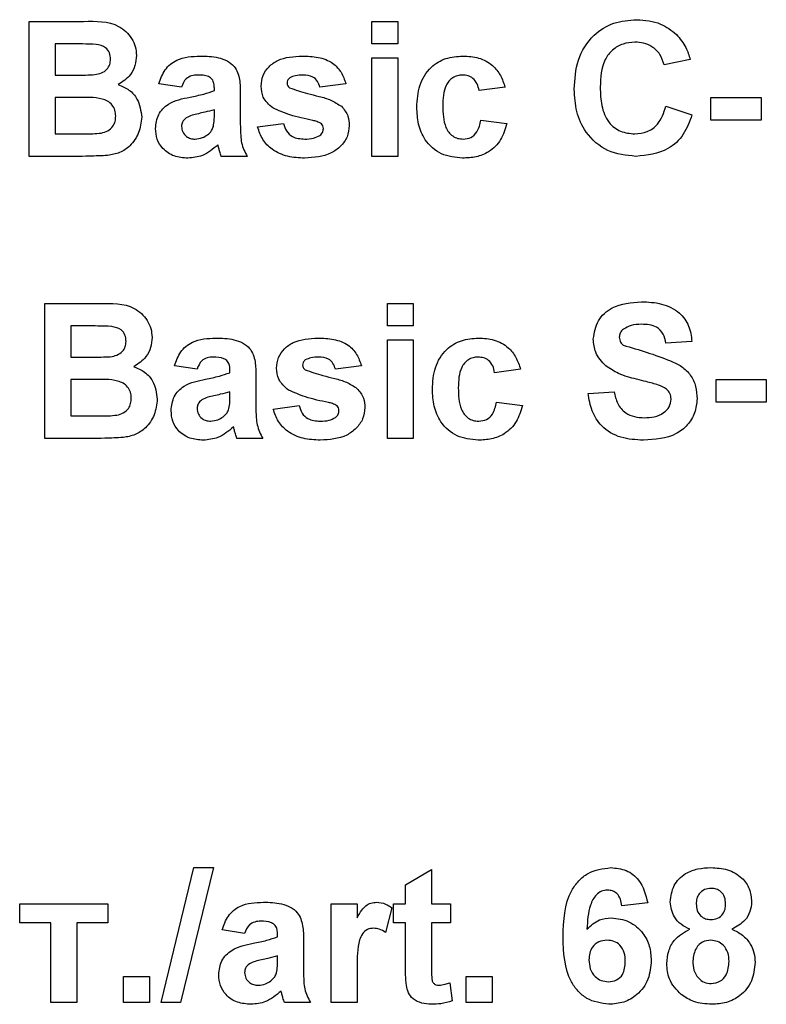
# Model space of a CAD drawing. Units: millimetres. Extents: x -446 to 6636, y -712 to 3696.
# Drawn here: x 2583 to 2605, y 2309 to 2339 of the extents above; entities that cross this region are included whole.
import ezdxf

# ---------------------------------------------------------------- set-up
doc = ezdxf.new("R2010")
doc.units = ezdxf.units.MM

msp = doc.modelspace()

# ---------------------------------------------------------------- linework, layer by layer
at = {"color": 7, "linetype": 'Continuous', "lineweight": 25, "ltscale": 10}
for p, q in [((2582.98556, 2338.47647), (2584.59694, 2338.47647)), ((2582.98556, 2334.47652), (2582.98556, 2338.47647)), ((2593.1394, 2338.47647), (2593.90864, 2338.47647)), ((2593.1394, 2337.80985), (2593.1394, 2338.47647)), ((2593.90864, 2338.47647), (2593.90864, 2337.80985)), ((2584.24277, 2337.80985), (2583.75479, 2337.80985)), ((2583.75479, 2337.80985), (2583.75479, 2336.88675)), ((2593.90864, 2337.80985), (2593.1394, 2337.80985)), ((2593.1394, 2334.47652), (2593.1394, 2337.39959)), ((2593.1394, 2337.39959), (2593.90864, 2337.39959)), ((2593.90864, 2337.39959), (2593.90864, 2334.47652)), ((2602.5753, 2337.34827), (2601.80607, 2337.19443)), ((2583.75479, 2336.88675), (2584.31168, 2336.88675)), ((2587.49838, 2336.52775), (2586.83171, 2336.63033)), ((2588.47274, 2336.42523), (2588.47274, 2336.49813)), ((2592.37017, 2336.63033), (2591.60094, 2336.52775)), ((2597.08812, 2336.52775), (2596.31889, 2336.42523)), ((2584.43989, 2336.22007), (2583.75479, 2336.22007)), ((2583.75479, 2336.22007), (2583.75479, 2335.14314)), ((2589.24197, 2336.33064), (2589.24197, 2335.4324)), ((2603.19069, 2336.22007), (2604.67787, 2336.22007)), ((2603.19069, 2335.5534), (2603.19069, 2336.22007)), ((2604.67787, 2336.22007), (2604.67787, 2335.5534)), ((2588.47274, 2335.71606), (2588.47274, 2335.86113)), ((2601.85735, 2335.96365), (2602.62658, 2335.70723)), ((2596.37017, 2335.5534), (2597.1394, 2335.45088)), ((2604.67787, 2335.5534), (2603.19069, 2335.5534)), ((2589.75479, 2335.3483), (2590.52402, 2335.45088)), ((2583.75479, 2335.14314), (2584.54005, 2335.14314)), ((2584.33973, 2334.47652), (2582.98556, 2334.47652)), ((2589.4471, 2334.47652), (2588.67787, 2334.47652)), ((2593.90864, 2334.47652), (2593.1394, 2334.47652)), ((2583.4471, 2330.11751), (2585.05848, 2330.11751)), ((2583.4471, 2326.1175), (2583.4471, 2330.11751)), ((2593.60094, 2330.11751), (2594.37017, 2330.11751)), ((2593.60094, 2329.45083), (2593.60094, 2330.11751)), ((2594.37017, 2330.11751), (2594.37017, 2329.45083)), ((2584.70431, 2329.45083), (2584.21633, 2329.45083)), ((2584.21633, 2329.45083), (2584.21633, 2328.5278)), ((2594.37017, 2329.45083), (2593.60094, 2329.45083)), ((2593.60094, 2326.1175), (2593.60094, 2329.04057)), ((2593.60094, 2329.04057), (2594.37017, 2329.04057)), ((2594.37017, 2329.04057), (2594.37017, 2326.1175)), ((2602.62658, 2328.98931), (2601.85735, 2328.93805)), ((2584.21633, 2328.5278), (2584.77322, 2328.5278)), ((2587.95992, 2328.1688), (2587.29325, 2328.27138)), ((2592.83171, 2328.27138), (2592.06248, 2328.1688)), ((2588.93428, 2328.06622), (2588.93428, 2328.13917)), ((2589.70351, 2327.97168), (2589.70351, 2327.07344)), ((2597.54966, 2328.1688), (2596.78043, 2328.06622)), ((2584.90142, 2327.86112), (2584.21633, 2327.86112)), ((2584.21633, 2327.86112), (2584.21633, 2326.78418)), ((2603.34453, 2327.19444), (2603.34453, 2327.86112)), ((2603.34453, 2327.86112), (2604.83171, 2327.86112)), ((2604.83171, 2327.86112), (2604.83171, 2327.19444)), ((2588.93428, 2327.3571), (2588.93428, 2327.50212)), ((2599.54966, 2327.45086), (2600.31889, 2327.50212)), ((2590.21633, 2326.98928), (2590.98556, 2327.09186)), ((2596.83171, 2327.19444), (2597.60094, 2327.09186)), ((2604.83171, 2327.19444), (2603.34453, 2327.19444)), ((2584.21633, 2326.78418), (2585.00158, 2326.78418)), ((2584.80126, 2326.1175), (2583.4471, 2326.1175)), ((2589.90864, 2326.1175), (2589.1394, 2326.1175)), ((2594.37017, 2326.1175), (2593.60094, 2326.1175)), ((2586.89261, 2309.39959), (2587.86777, 2313.39954)), ((2588.4471, 2313.39954), (2587.47274, 2309.39959)), ((2587.86777, 2313.39954), (2588.4471, 2313.39954)), ((2594.1394, 2312.88676), (2594.90864, 2313.34828)), ((2594.90864, 2313.34828), (2594.90864, 2312.32266)), ((2594.1394, 2312.32266), (2594.1394, 2312.88676)), ((2582.70351, 2312.32266), (2585.31889, 2312.32266)), ((2582.70351, 2311.75857), (2582.70351, 2312.32266)), ((2585.31889, 2312.32266), (2585.31889, 2311.75857)), ((2591.93428, 2309.39959), (2591.93428, 2312.32266)), ((2591.93428, 2312.32266), (2592.70351, 2312.32266)), ((2592.70351, 2312.32266), (2592.70351, 2311.91479)), ((2593.72915, 2312.21204), (2593.54966, 2311.48051)), ((2593.78043, 2311.75857), (2593.78043, 2312.32266)), ((2593.78043, 2312.32266), (2594.1394, 2312.32266)), ((2594.90864, 2312.32266), (2595.47274, 2312.32266)), ((2595.47274, 2312.32266), (2595.47274, 2311.75857)), ((2601.31889, 2312.35551), (2600.54966, 2312.27134)), ((2583.62658, 2311.75857), (2582.70351, 2311.75857)), ((2583.62658, 2309.39959), (2583.62658, 2311.75857)), ((2584.39581, 2311.75857), (2584.39581, 2309.39959)), ((2585.31889, 2311.75857), (2584.39581, 2311.75857)), ((2594.1394, 2311.75857), (2593.78043, 2311.75857)), ((2594.1394, 2310.46365), (2594.1394, 2311.75857)), ((2595.47274, 2311.75857), (2594.90864, 2311.75857)), ((2594.90864, 2311.75857), (2594.90864, 2310.50216)), ((2589.37017, 2311.45083), (2588.70351, 2311.55341)), ((2590.34453, 2311.34831), (2590.34453, 2311.4212)), ((2591.11376, 2311.25371), (2591.11376, 2310.35547)), ((2590.34453, 2310.63913), (2590.34453, 2310.78421)), ((2585.78043, 2309.39959), (2585.78043, 2310.16879)), ((2585.78043, 2310.16879), (2586.54966, 2310.16879)), ((2586.54966, 2310.16879), (2586.54966, 2309.39959)), ((2592.70351, 2310.26654), (2592.70351, 2309.39959)), ((2595.93428, 2309.39959), (2595.93428, 2310.16879)), ((2595.93428, 2310.16879), (2596.70351, 2310.16879)), ((2596.70351, 2310.16879), (2596.70351, 2309.39959)), ((2595.4471, 2309.9861), (2595.52402, 2309.45002)), ((2584.39581, 2309.39959), (2583.62658, 2309.39959)), ((2586.54966, 2309.39959), (2585.78043, 2309.39959)), ((2587.47274, 2309.39959), (2586.89261, 2309.39959)), ((2591.31889, 2309.39959), (2590.54966, 2309.39959)), ((2592.70351, 2309.39959), (2591.93428, 2309.39959)), ((2596.70351, 2309.39959), (2595.93428, 2309.39959))]:
    msp.add_line(p, q, dxfattribs=at)
for points, knots in [([(2584.59694, 2338.47647), (2584.96478, 2338.48547), (2585.51628, 2338.49896), (2585.99129, 2338.05707), (2586.14558, 2337.7358), (2586.15856, 2337.55868), (2586.16505, 2337.4701)], [0, 0, 0, 0, 0.49935382, 0.74866332, 0.87430119, 1, 1, 1, 1]), ([(2599.1394, 2336.46767), (2599.15733, 2336.76157), (2599.19306, 2337.34752), (2599.64224, 2338.06628), (2600.29978, 2338.47383), (2600.76051, 2338.50978), (2600.99117, 2338.52779)], [0, 0, 0, 0, 0.28068804, 0.55961826, 0.77953357, 1, 1, 1, 1]), ([(2600.99117, 2338.52779), (2601.23672, 2338.50984), (2601.67526, 2338.47779), (2602.01927, 2338.20871), (2602.17065, 2338.09029)], [0, 0, 0, 0, 0.559926643, 1, 1, 1, 1]), ([(2602.17065, 2338.09029), (2602.2723, 2337.96584), (2602.45417, 2337.74319), (2602.53823, 2337.46914), (2602.5753, 2337.34827)], [0, 0, 0, 0, 0.558933147, 1, 1, 1, 1]), ([(2584.96873, 2337.7962), (2584.83328, 2337.8014), (2584.59137, 2337.8107), (2584.3493, 2337.81011), (2584.24277, 2337.80985)], [0, 0, 0, 0, 0.55995008, 1, 1, 1, 1]), ([(2585.39582, 2337.35471), (2585.39021, 2337.41866), (2585.37902, 2337.54634), (2585.23317, 2337.73968), (2585.06897, 2337.77478), (2584.96873, 2337.7962)], [0, 0, 0, 0, 0.28104596, 0.56109988, 1, 1, 1, 1]), ([(2600.93748, 2337.86111), (2600.81786, 2337.8519), (2600.57884, 2337.83349), (2600.26221, 2337.64625), (2599.93998, 2337.22451), (2599.92156, 2336.81411), (2599.90864, 2336.52614)], [0, 0, 0, 0, 0.18715136, 0.3739753, 0.5607265, 1, 1, 1, 1]), ([(2601.80607, 2337.19443), (2601.77063, 2337.30061), (2601.69978, 2337.51284), (2601.46432, 2337.72918), (2601.1998, 2337.84544), (2601.02496, 2337.85588), (2600.93748, 2337.86111)], [0, 0, 0, 0, 0.27982707, 0.55928402, 0.77949103, 1, 1, 1, 1]), ([(2584.92787, 2336.90034), (2584.99469, 2336.91192), (2585.1281, 2336.93502), (2585.28932, 2337.04274), (2585.38385, 2337.19474), (2585.39182, 2337.30135), (2585.39582, 2337.35471)], [0, 0, 0, 0, 0.28050109, 0.55993094, 0.77977488, 1, 1, 1, 1]), ([(2586.16505, 2337.4701), (2586.15642, 2337.36953), (2586.13918, 2337.16841), (2585.9742, 2336.83621), (2585.75621, 2336.69088), (2585.62338, 2336.60232)], [0, 0, 0, 0, 0.28093623, 0.56184058, 1, 1, 1, 1]), ([(2586.83171, 2336.63033), (2586.88163, 2336.77375), (2586.98117, 2337.05973), (2587.41811, 2337.42378), (2587.81288, 2337.44057), (2588.05447, 2337.45085)], [0, 0, 0, 0, 0.28077984, 0.55984989, 1, 1, 1, 1]), ([(2588.05447, 2337.45085), (2588.23362, 2337.44742), (2588.58974, 2337.44059), (2589.08357, 2337.21272), (2589.2415, 2336.7517), (2589.24181, 2336.4717), (2589.24197, 2336.33064)], [0, 0, 0, 0, 0.28173286, 0.56001807, 0.7783446, 1, 1, 1, 1]), ([(2589.85735, 2336.5622), (2589.86813, 2336.66866), (2589.88968, 2336.8816), (2590.08063, 2337.14843), (2590.46305, 2337.4198), (2590.8271, 2337.43805), (2591.08251, 2337.45085)], [0, 0, 0, 0, 0.18675879, 0.37355098, 0.56048973, 1, 1, 1, 1]), ([(2591.08251, 2337.45085), (2591.23848, 2337.44574), (2591.54945, 2337.43556), (2591.97038, 2337.28381), (2592.25047, 2336.97946), (2592.33024, 2336.7468), (2592.37017, 2336.63033)], [0, 0, 0, 0, 0.28082497, 0.55992358, 0.77968952, 1, 1, 1, 1]), ([(2594.47274, 2335.93564), (2594.48605, 2336.152), (2594.5126, 2336.58335), (2594.83846, 2337.11695), (2595.32628, 2337.41352), (2595.66575, 2337.43839), (2595.83572, 2337.45085)], [0, 0, 0, 0, 0.28070176, 0.55963309, 0.77950336, 1, 1, 1, 1]), ([(2595.83572, 2337.45085), (2595.99473, 2337.44256), (2596.31185, 2337.42604), (2596.71545, 2337.21077), (2596.96789, 2336.88204), (2597.04801, 2336.64595), (2597.08812, 2336.52775)], [0, 0, 0, 0, 0.28045583, 0.55933579, 0.77937816, 1, 1, 1, 1]), ([(2584.31168, 2336.88675), (2584.42679, 2336.88621), (2584.63232, 2336.88524), (2584.83757, 2336.89573), (2584.92787, 2336.90034)], [0, 0, 0, 0, 0.56004807, 1, 1, 1, 1]), ([(2587.97755, 2336.88675), (2587.91648, 2336.88395), (2587.79478, 2336.87836), (2587.59325, 2336.76917), (2587.53438, 2336.61935), (2587.49838, 2336.52775)], [0, 0, 0, 0, 0.28123005, 0.56054142, 1, 1, 1, 1]), ([(2588.47274, 2336.49813), (2588.4709, 2336.54377), (2588.46723, 2336.63487), (2588.41533, 2336.76759), (2588.24417, 2336.88511), (2588.08763, 2336.88607), (2587.97755, 2336.88675)], [0, 0, 0, 0, 0.18751484, 0.3743187, 0.56001797, 1, 1, 1, 1]), ([(2590.70671, 2336.80342), (2590.68116, 2336.77987), (2590.63547, 2336.73775), (2590.6293, 2336.67655), (2590.62658, 2336.64958)], [0, 0, 0, 0, 0.55943196, 1, 1, 1, 1]), ([(2591.10255, 2336.88675), (2591.02506, 2336.88629), (2590.88696, 2336.88546), (2590.7617, 2336.82845), (2590.70671, 2336.80342)], [0, 0, 0, 0, 0.56101635, 1, 1, 1, 1]), ([(2591.60094, 2336.52775), (2591.5812, 2336.58768), (2591.54178, 2336.70737), (2591.36817, 2336.86846), (2591.20326, 2336.87982), (2591.10255, 2336.88675)], [0, 0, 0, 0, 0.28079961, 0.56075964, 1, 1, 1, 1]), ([(2595.82931, 2336.88675), (2595.77835, 2336.8835), (2595.67647, 2336.87699), (2595.53456, 2336.81319), (2595.41896, 2336.71151), (2595.25419, 2336.45092), (2595.2474, 2336.18992), (2595.24197, 2335.9813)], [0, 0, 0, 0, 0.12532095, 0.2505506, 0.37580257, 0.50107394, 1, 1, 1, 1]), ([(2596.31889, 2336.42523), (2596.30447, 2336.49358), (2596.2757, 2336.6299), (2596.15514, 2336.78979), (2595.99365, 2336.87645), (2595.88413, 2336.88332), (2595.82931, 2336.88675)], [0, 0, 0, 0, 0.28056958, 0.559632, 0.77959686, 1, 1, 1, 1]), ([(2585.62338, 2336.60232), (2585.73435, 2336.55673), (2585.9561, 2336.46564), (2586.25305, 2336.13406), (2586.29395, 2335.82462), (2586.31889, 2335.63595)], [0, 0, 0, 0, 0.28105109, 0.56164492, 1, 1, 1, 1]), ([(2587.75158, 2336.23289), (2587.88865, 2336.26), (2588.13332, 2336.30839), (2588.36906, 2336.38954), (2588.47274, 2336.42523)], [0, 0, 0, 0, 0.56021096, 1, 1, 1, 1]), ([(2590.20431, 2335.91156), (2590.09256, 2336.00945), (2589.89252, 2336.18466), (2589.86812, 2336.4466), (2589.85735, 2336.5622)], [0, 0, 0, 0, 0.55868006, 1, 1, 1, 1]), ([(2590.62658, 2336.64958), (2590.63152, 2336.61888), (2590.64037, 2336.5639), (2590.6825, 2336.52828), (2590.7011, 2336.51255)], [0, 0, 0, 0, 0.55841022, 1, 1, 1, 1]), ([(2590.7011, 2336.51255), (2590.87641, 2336.45012), (2591.16552, 2336.34716), (2591.58295, 2336.25956), (2591.93197, 2336.15538), (2592.13607, 2336.0259), (2592.23796, 2335.96127)], [0, 0, 0, 0, 0.33960578, 0.56006525, 0.7803765, 1, 1, 1, 1]), ([(2600.96392, 2334.47652), (2600.67839, 2334.50784), (2600.10777, 2334.57043), (2599.48306, 2335.12196), (2599.17691, 2335.79688), (2599.15192, 2336.24387), (2599.1394, 2336.46767)], [0, 0, 0, 0, 0.27956923, 0.55870819, 0.7790543, 1, 1, 1, 1]), ([(2599.90864, 2336.52614), (2599.91478, 2336.34376), (2599.92703, 2335.98039), (2600.11165, 2335.48838), (2600.50105, 2335.1864), (2600.78871, 2335.15757), (2600.93267, 2335.14314)], [0, 0, 0, 0, 0.28134039, 0.56053705, 0.78007703, 1, 1, 1, 1]), ([(2585.54966, 2335.6704), (2585.54545, 2335.72941), (2585.53704, 2335.84734), (2585.45003, 2336.00657), (2585.31187, 2336.12141), (2584.97525, 2336.23924), (2584.67786, 2336.22859), (2584.43989, 2336.22007)], [0, 0, 0, 0, 0.124966994, 0.249708259, 0.374439717, 0.499418267, 1, 1, 1, 1]), ([(2586.72915, 2335.30103), (2586.74583, 2335.44509), (2586.77914, 2335.7327), (2587.16397, 2336.11682), (2587.52823, 2336.18877), (2587.75158, 2336.23289)], [0, 0, 0, 0, 0.27965674, 0.55830943, 1, 1, 1, 1]), ([(2588.47274, 2335.86113), (2588.37793, 2335.83422), (2588.22174, 2335.78988), (2588.00087, 2335.74294), (2587.81348, 2335.70185), (2587.69737, 2335.64879), (2587.6394, 2335.6223)], [0, 0, 0, 0, 0.34019095, 0.56038461, 0.78051004, 1, 1, 1, 1]), ([(2591.39021, 2335.54141), (2591.16147, 2335.58853), (2590.75352, 2335.67256), (2590.37194, 2335.83861), (2590.20431, 2335.91156)], [0, 0, 0, 0, 0.56070393, 1, 1, 1, 1]), ([(2592.23796, 2335.96127), (2592.31601, 2335.86878), (2592.45588, 2335.70302), (2592.46757, 2335.48815), (2592.47274, 2335.39318)], [0, 0, 0, 0, 0.55802284, 1, 1, 1, 1]), ([(2595.83011, 2334.4252), (2595.61391, 2334.44656), (2595.18223, 2334.48922), (2594.71346, 2334.91384), (2594.49921, 2335.42963), (2594.48157, 2335.76681), (2594.47274, 2335.93564)], [0, 0, 0, 0, 0.27970491, 0.55848127, 0.7789292, 1, 1, 1, 1]), ([(2595.24197, 2335.9813), (2595.24687, 2335.75849), (2595.253, 2335.47978), (2595.41276, 2335.19003), (2595.53163, 2335.07476), (2595.68199, 2335.00098), (2595.79139, 2334.99319), (2595.84614, 2334.9893)], [0, 0, 0, 0, 0.49930016, 0.62455448, 0.7497639, 0.87477984, 1, 1, 1, 1]), ([(2600.93267, 2335.14314), (2601.05866, 2335.15567), (2601.31042, 2335.18072), (2601.69157, 2335.46071), (2601.79449, 2335.77293), (2601.85735, 2335.96365)], [0, 0, 0, 0, 0.280476103, 0.560472749, 1, 1, 1, 1]), ([(2585.12258, 2335.16799), (2585.18826, 2335.18552), (2585.31946, 2335.22055), (2585.46487, 2335.35041), (2585.54107, 2335.51052), (2585.54679, 2335.61707), (2585.54966, 2335.6704)], [0, 0, 0, 0, 0.2800067, 0.55932254, 0.77946313, 1, 1, 1, 1]), ([(2586.31889, 2335.63595), (2586.29982, 2335.48051), (2586.26169, 2335.16973), (2586.01149, 2334.79794), (2585.67343, 2334.56703), (2585.43076, 2334.52487), (2585.30928, 2334.50376)], [0, 0, 0, 0, 0.2798047, 0.55944802, 0.77946503, 1, 1, 1, 1]), ([(2587.6394, 2335.6223), (2587.59505, 2335.5837), (2587.51577, 2335.51472), (2587.5037, 2335.41143), (2587.49838, 2335.36594)], [0, 0, 0, 0, 0.55958955, 1, 1, 1, 1]), ([(2588.44469, 2335.36028), (2588.45492, 2335.4263), (2588.47319, 2335.54424), (2588.47288, 2335.66354), (2588.47274, 2335.71606)], [0, 0, 0, 0, 0.55975027, 1, 1, 1, 1]), ([(2591.64822, 2335.44205), (2591.60271, 2335.46736), (2591.52124, 2335.51267), (2591.43033, 2335.53261), (2591.39021, 2335.54141)], [0, 0, 0, 0, 0.55857314, 1, 1, 1, 1]), ([(2595.84614, 2334.9893), (2595.92661, 2334.99772), (2596.08719, 2335.01452), (2596.30283, 2335.22717), (2596.34459, 2335.42946), (2596.37017, 2335.5534)], [0, 0, 0, 0, 0.28015769, 0.55897752, 1, 1, 1, 1]), ([(2602.62658, 2335.70723), (2602.55523, 2335.5092), (2602.4128, 2335.11391), (2601.84678, 2334.56825), (2601.2985, 2334.51128), (2600.96392, 2334.47652)], [0, 0, 0, 0, 0.28125869, 0.56140059, 1, 1, 1, 1]), ([(2587.68588, 2334.4252), (2587.54879, 2334.43498), (2587.27532, 2334.45451), (2586.94718, 2334.67386), (2586.75676, 2334.97879), (2586.73836, 2335.19356), (2586.72915, 2335.30103)], [0, 0, 0, 0, 0.28048548, 0.55952262, 0.77959511, 1, 1, 1, 1]), ([(2587.49838, 2335.36594), (2587.50589, 2335.30848), (2587.52092, 2335.19347), (2587.63198, 2335.06901), (2587.76432, 2334.99922), (2587.85464, 2334.99261), (2587.89982, 2334.9893)], [0, 0, 0, 0, 0.27929748, 0.55912626, 0.77945433, 1, 1, 1, 1]), ([(2588.27242, 2335.11912), (2588.31538, 2335.15673), (2588.39211, 2335.22389), (2588.42863, 2335.3186), (2588.44469, 2335.36028)], [0, 0, 0, 0, 0.5599962, 1, 1, 1, 1]), ([(2589.24197, 2335.4324), (2589.24366, 2335.32001), (2589.24645, 2335.13497), (2589.27452, 2334.87762), (2589.34521, 2334.66951), (2589.41313, 2334.54086), (2589.4471, 2334.47652)], [0, 0, 0, 0, 0.34015378, 0.56007343, 0.77995985, 1, 1, 1, 1]), ([(2591.14902, 2334.4252), (2590.97883, 2334.43329), (2590.63923, 2334.44943), (2590.19605, 2334.64537), (2589.88592, 2334.96787), (2589.79851, 2335.22147), (2589.75479, 2335.3483)], [0, 0, 0, 0, 0.28064864, 0.55999443, 0.77994928, 1, 1, 1, 1]), ([(2590.52402, 2335.45088), (2590.54712, 2335.37396), (2590.59322, 2335.22053), (2590.81255, 2335.01374), (2591.0219, 2334.99857), (2591.14982, 2334.9893)], [0, 0, 0, 0, 0.281046552, 0.560665719, 1, 1, 1, 1]), ([(2592.47274, 2335.39318), (2592.45982, 2335.27848), (2592.43399, 2335.04897), (2592.22375, 2334.76507), (2591.81659, 2334.46697), (2591.42418, 2334.44242), (2591.14902, 2334.4252)], [0, 0, 0, 0, 0.18674379, 0.37365466, 0.56079842, 1, 1, 1, 1]), ([(2591.60174, 2335.0967), (2591.63437, 2335.12809), (2591.69276, 2335.18426), (2591.70022, 2335.26416), (2591.70351, 2335.29942)], [0, 0, 0, 0, 0.5587652, 1, 1, 1, 1]), ([(2591.70351, 2335.29942), (2591.70098, 2335.32925), (2591.69645, 2335.38257), (2591.66297, 2335.42386), (2591.64822, 2335.44205)], [0, 0, 0, 0, 0.55929735, 1, 1, 1, 1]), ([(2597.1394, 2335.45088), (2597.09073, 2335.28633), (2596.99362, 2334.95802), (2596.64755, 2334.60459), (2596.23212, 2334.44448), (2595.96421, 2334.43163), (2595.83011, 2334.4252)], [0, 0, 0, 0, 0.28024984, 0.55915848, 0.77932742, 1, 1, 1, 1]), ([(2584.54005, 2335.14314), (2584.64907, 2335.14252), (2584.84368, 2335.14143), (2585.03738, 2335.15988), (2585.12258, 2335.16799)], [0, 0, 0, 0, 0.56018389, 1, 1, 1, 1]), ([(2587.89982, 2334.9893), (2587.97517, 2334.99761), (2588.10987, 2335.01248), (2588.2227, 2335.0865), (2588.27242, 2335.11912)], [0, 0, 0, 0, 0.559342302, 1, 1, 1, 1]), ([(2591.14982, 2334.9893), (2591.23898, 2334.99116), (2591.39797, 2334.99449), (2591.53956, 2335.06551), (2591.60174, 2335.0967)], [0, 0, 0, 0, 0.56077471, 1, 1, 1, 1]), ([(2588.57771, 2334.81865), (2588.43218, 2334.69457), (2588.17217, 2334.47288), (2587.83454, 2334.43978), (2587.68588, 2334.4252)], [0, 0, 0, 0, 0.55970776, 1, 1, 1, 1]), ([(2588.60495, 2334.72167), (2588.60039, 2334.73993), (2588.59224, 2334.77252), (2588.58215, 2334.80456), (2588.57771, 2334.81865)], [0, 0, 0, 0, 0.56019117, 1, 1, 1, 1]), ([(2588.67787, 2334.47652), (2588.66318, 2334.52195), (2588.63696, 2334.6031), (2588.61473, 2334.68544), (2588.60495, 2334.72167)], [0, 0, 0, 0, 0.559871348, 1, 1, 1, 1]), ([(2585.30928, 2334.50376), (2585.12841, 2334.49496), (2584.8054, 2334.47926), (2584.48202, 2334.47736), (2584.33973, 2334.47652)], [0, 0, 0, 0, 0.55995467, 1, 1, 1, 1]), ([(2585.05848, 2330.11751), (2585.42632, 2330.12651), (2585.97782, 2330.14), (2586.45283, 2329.69812), (2586.60713, 2329.37683), (2586.6201, 2329.19969), (2586.62658, 2329.11109)], [0, 0, 0, 0, 0.49933979, 0.74864228, 0.87427662, 1, 1, 1, 1]), ([(2599.70351, 2329.06382), (2599.7342, 2329.2528), (2599.79557, 2329.63066), (2600.33736, 2330.10913), (2600.82851, 2330.14613), (2601.12899, 2330.16877)], [0, 0, 0, 0, 0.27975559, 0.55937079, 1, 1, 1, 1]), ([(2601.12899, 2330.16877), (2601.33004, 2330.16019), (2601.73078, 2330.14307), (2602.25155, 2329.8928), (2602.56938, 2329.46215), (2602.6075, 2329.14703), (2602.62658, 2328.98931)], [0, 0, 0, 0, 0.28101759, 0.56010432, 0.77983924, 1, 1, 1, 1]), ([(2585.43027, 2329.43724), (2585.29482, 2329.44246), (2585.05291, 2329.45177), (2584.81083, 2329.45112), (2584.70431, 2329.45083)], [0, 0, 0, 0, 0.55995024, 1, 1, 1, 1]), ([(2585.85735, 2328.99569), (2585.85176, 2329.05967), (2585.84059, 2329.18736), (2585.69467, 2329.38066), (2585.5305, 2329.41579), (2585.43027, 2329.43724)], [0, 0, 0, 0, 0.28111941, 0.56108987, 1, 1, 1, 1]), ([(2601.1386, 2329.50215), (2601.03114, 2329.49878), (2600.83941, 2329.49278), (2600.67208, 2329.40074), (2600.59854, 2329.36029)], [0, 0, 0, 0, 0.56053133, 1, 1, 1, 1]), ([(2601.85735, 2328.93805), (2601.83691, 2329.03191), (2601.79623, 2329.21871), (2601.54534, 2329.48183), (2601.29302, 2329.49444), (2601.1386, 2329.50215)], [0, 0, 0, 0, 0.28149639, 0.56028967, 1, 1, 1, 1]), ([(2586.62658, 2329.11109), (2586.61796, 2329.01054), (2586.60071, 2328.80944), (2586.43573, 2328.47725), (2586.21775, 2328.33188), (2586.08492, 2328.2433)], [0, 0, 0, 0, 0.28088681, 0.56179623, 1, 1, 1, 1]), ([(2600.59854, 2329.36029), (2600.55807, 2329.32325), (2600.48564, 2329.25698), (2600.47669, 2329.16021), (2600.47274, 2329.11752)], [0, 0, 0, 0, 0.55884859, 1, 1, 1, 1]), ([(2600.47274, 2329.11752), (2600.48026, 2329.06547), (2600.49373, 2328.97226), (2600.56143, 2328.90793), (2600.59133, 2328.87952)], [0, 0, 0, 0, 0.55848752, 1, 1, 1, 1]), ([(2585.3894, 2328.54139), (2585.45623, 2328.55296), (2585.58964, 2328.57607), (2585.75083, 2328.68378), (2585.8454, 2328.83574), (2585.85337, 2328.94234), (2585.85735, 2328.99569)], [0, 0, 0, 0, 0.280520889, 0.559971517, 0.779759335, 1, 1, 1, 1]), ([(2587.29325, 2328.27138), (2587.34317, 2328.41478), (2587.44272, 2328.70073), (2587.87965, 2329.06475), (2588.27442, 2329.08159), (2588.51601, 2329.09189)], [0, 0, 0, 0, 0.28075383, 0.55983132, 1, 1, 1, 1]), ([(2588.51601, 2329.09189), (2588.69516, 2329.08844), (2589.05127, 2329.08156), (2589.54508, 2328.85371), (2589.70305, 2328.39273), (2589.70335, 2328.11275), (2589.70351, 2327.97168)], [0, 0, 0, 0, 0.281743, 0.56003559, 0.77833889, 1, 1, 1, 1]), ([(2590.31889, 2328.20325), (2590.32967, 2328.30971), (2590.35122, 2328.52264), (2590.54216, 2328.78947), (2590.92459, 2329.06084), (2591.28864, 2329.07909), (2591.54405, 2329.09189)], [0, 0, 0, 0, 0.18675879, 0.37355098, 0.56048973, 1, 1, 1, 1]), ([(2591.54405, 2329.09189), (2591.70002, 2329.08679), (2592.01098, 2329.0766), (2592.43192, 2328.92485), (2592.71201, 2328.6205), (2592.79178, 2328.38785), (2592.83171, 2328.27138)], [0, 0, 0, 0, 0.28082485, 0.55992355, 0.7796895, 1, 1, 1, 1]), ([(2594.93428, 2327.57662), (2594.94759, 2327.793), (2594.97413, 2328.22437), (2595.29998, 2328.75802), (2595.78785, 2329.05447), (2596.12729, 2329.07941), (2596.29726, 2329.09189)], [0, 0, 0, 0, 0.28072292, 0.55964968, 0.77950306, 1, 1, 1, 1]), ([(2596.29726, 2329.09189), (2596.45626, 2329.08361), (2596.77339, 2329.06708), (2597.17699, 2328.85181), (2597.42943, 2328.52309), (2597.50955, 2328.287), (2597.54966, 2328.1688)], [0, 0, 0, 0, 0.28045588, 0.55933584, 0.77937812, 1, 1, 1, 1]), ([(2600.0729, 2328.26655), (2599.95515, 2328.39411), (2599.74463, 2328.62218), (2599.71609, 2328.92872), (2599.70351, 2329.06382)], [0, 0, 0, 0, 0.55928908, 1, 1, 1, 1]), ([(2600.59133, 2328.87952), (2601.06238, 2328.74301), (2601.65138, 2328.57232), (2602.32896, 2328.26851), (2602.59613, 2328.00371), (2602.76021, 2327.66347), (2602.77368, 2327.41658), (2602.78043, 2327.29297)], [0, 0, 0, 0, 0.49991234, 0.62509144, 0.75006742, 0.87487037, 1, 1, 1, 1]), ([(2584.77322, 2328.5278), (2584.88832, 2328.52725), (2585.09385, 2328.52629), (2585.2991, 2328.53677), (2585.3894, 2328.54139)], [0, 0, 0, 0, 0.56004807, 1, 1, 1, 1]), ([(2588.43908, 2328.5278), (2588.37802, 2328.52497), (2588.25632, 2328.51933), (2588.05481, 2328.41017), (2587.99592, 2328.26038), (2587.95992, 2328.1688)], [0, 0, 0, 0, 0.28126069, 0.56059125, 1, 1, 1, 1]), ([(2588.93428, 2328.13917), (2588.93244, 2328.18481), (2588.92876, 2328.27592), (2588.87687, 2328.40863), (2588.70571, 2328.52615), (2588.54917, 2328.52712), (2588.43908, 2328.5278)], [0, 0, 0, 0, 0.18751484, 0.3743187, 0.56001797, 1, 1, 1, 1]), ([(2591.56408, 2328.5278), (2591.4866, 2328.52731), (2591.3485, 2328.52644), (2591.22324, 2328.46943), (2591.16825, 2328.44441)], [0, 0, 0, 0, 0.56102139, 1, 1, 1, 1]), ([(2592.06248, 2328.1688), (2592.04274, 2328.22873), (2592.00332, 2328.34841), (2591.82971, 2328.50951), (2591.6648, 2328.52086), (2591.56408, 2328.5278)], [0, 0, 0, 0, 0.280799684, 0.560759531, 1, 1, 1, 1]), ([(2596.29085, 2328.5278), (2596.23989, 2328.52454), (2596.13801, 2328.51804), (2595.9961, 2328.45423), (2595.8805, 2328.35255), (2595.71573, 2328.09197), (2595.70894, 2327.83096), (2595.70351, 2327.62234)], [0, 0, 0, 0, 0.12532086, 0.25055053, 0.37580252, 0.50107389, 1, 1, 1, 1]), ([(2596.78043, 2328.06622), (2596.766, 2328.13456), (2596.73722, 2328.27088), (2596.61672, 2328.43085), (2596.45517, 2328.51741), (2596.34566, 2328.52433), (2596.29085, 2328.5278)], [0, 0, 0, 0, 0.28055925, 0.5596749, 0.77959425, 1, 1, 1, 1]), ([(2586.08492, 2328.2433), (2586.19588, 2328.19772), (2586.41762, 2328.10662), (2586.71461, 2327.77511), (2586.7555, 2327.46567), (2586.78043, 2327.27699)], [0, 0, 0, 0, 0.28106088, 0.56162973, 1, 1, 1, 1]), ([(2591.16825, 2328.44441), (2591.14269, 2328.42085), (2591.09701, 2328.37874), (2591.09084, 2328.31753), (2591.08812, 2328.29057)], [0, 0, 0, 0, 0.55943144, 1, 1, 1, 1]), ([(2591.08812, 2328.29057), (2591.09307, 2328.25989), (2591.10192, 2328.20493), (2591.14404, 2328.16933), (2591.16264, 2328.1536)], [0, 0, 0, 0, 0.55825306, 1, 1, 1, 1]), ([(2600.98716, 2327.87393), (2600.80415, 2327.92015), (2600.47781, 2328.00256), (2600.19647, 2328.18598), (2600.0729, 2328.26655)], [0, 0, 0, 0, 0.56078103, 1, 1, 1, 1]), ([(2588.21312, 2327.87393), (2588.35019, 2327.90105), (2588.59485, 2327.94945), (2588.8306, 2328.03055), (2588.93428, 2328.06622)], [0, 0, 0, 0, 0.56022439, 1, 1, 1, 1]), ([(2590.66585, 2327.5526), (2590.55409, 2327.65049), (2590.35406, 2327.8257), (2590.32966, 2328.08765), (2590.31889, 2328.20325)], [0, 0, 0, 0, 0.55867997, 1, 1, 1, 1]), ([(2591.16264, 2328.1536), (2591.33794, 2328.09112), (2591.62703, 2327.9881), (2592.04451, 2327.90064), (2592.39348, 2327.79633), (2592.59761, 2327.66692), (2592.6995, 2327.60231)], [0, 0, 0, 0, 0.33961824, 0.56007013, 0.78039367, 1, 1, 1, 1]), ([(2586.0112, 2327.31144), (2586.00698, 2327.37044), (2585.99856, 2327.48835), (2585.91159, 2327.6476), (2585.77342, 2327.76246), (2585.43675, 2327.88014), (2585.13939, 2327.86957), (2584.90142, 2327.86112)], [0, 0, 0, 0, 0.12492712, 0.24970814, 0.37444173, 0.49940705, 1, 1, 1, 1]), ([(2587.19069, 2326.94201), (2587.20736, 2327.0861), (2587.24065, 2327.37373), (2587.62555, 2327.75779), (2587.98978, 2327.82979), (2588.21312, 2327.87393)], [0, 0, 0, 0, 0.279688889, 0.558306611, 1, 1, 1, 1]), ([(2601.6362, 2327.70007), (2601.51566, 2327.73478), (2601.30039, 2327.79678), (2601.08288, 2327.85036), (2600.98716, 2327.87393)], [0, 0, 0, 0, 0.55995352, 1, 1, 1, 1]), ([(2602.0112, 2327.28498), (2602.00543, 2327.34184), (2601.9939, 2327.45548), (2601.85438, 2327.61447), (2601.71905, 2327.66756), (2601.6362, 2327.70007)], [0, 0, 0, 0, 0.27977066, 0.55911182, 1, 1, 1, 1]), ([(2588.93428, 2327.50212), (2588.83947, 2327.47519), (2588.68329, 2327.43083), (2588.4624, 2327.384), (2588.27502, 2327.34289), (2588.15891, 2327.28983), (2588.10094, 2327.26334)], [0, 0, 0, 0, 0.34019552, 0.56037754, 0.78050626, 1, 1, 1, 1]), ([(2591.85174, 2327.1824), (2591.62301, 2327.22954), (2591.21507, 2327.31361), (2590.83348, 2327.47966), (2590.66585, 2327.5526)], [0, 0, 0, 0, 0.56070886, 1, 1, 1, 1]), ([(2592.6995, 2327.60231), (2592.77755, 2327.50982), (2592.91743, 2327.34405), (2592.92911, 2327.12915), (2592.93428, 2327.03416)], [0, 0, 0, 0, 0.55797062, 1, 1, 1, 1]), ([(2596.29165, 2326.06624), (2596.07545, 2326.08761), (2595.64377, 2326.13027), (2595.175, 2326.55489), (2594.96075, 2327.07066), (2594.94311, 2327.40782), (2594.93428, 2327.57662)], [0, 0, 0, 0, 0.27971218, 0.55849577, 0.77894942, 1, 1, 1, 1]), ([(2595.70351, 2327.62234), (2595.70839, 2327.3995), (2595.71449, 2327.12078), (2595.87432, 2326.83106), (2595.99318, 2326.71582), (2596.14351, 2326.64194), (2596.25293, 2326.63421), (2596.30767, 2326.63034)], [0, 0, 0, 0, 0.49933588, 0.62454823, 0.74975521, 0.87478846, 1, 1, 1, 1]), ([(2601.18908, 2326.06624), (2600.96412, 2326.07781), (2600.51588, 2326.10085), (2599.94973, 2326.42604), (2599.64149, 2326.92971), (2599.5803, 2327.27696), (2599.54966, 2327.45086)], [0, 0, 0, 0, 0.28071487, 0.55933441, 0.77931611, 1, 1, 1, 1]), ([(2600.31889, 2327.50212), (2600.34719, 2327.38315), (2600.40359, 2327.14607), (2600.62791, 2326.87235), (2600.92293, 2326.74839), (2601.11416, 2326.73808), (2601.20992, 2326.73292)], [0, 0, 0, 0, 0.28058189, 0.55914267, 0.77924839, 1, 1, 1, 1]), ([(2585.58412, 2326.80904), (2585.6498, 2326.82657), (2585.78099, 2326.86159), (2585.92641, 2326.99145), (2586.0026, 2327.15156), (2586.00833, 2327.25812), (2586.0112, 2327.31144)], [0, 0, 0, 0, 0.28000658, 0.55932327, 0.77946322, 1, 1, 1, 1]), ([(2586.78043, 2327.27699), (2586.76135, 2327.12156), (2586.72321, 2326.81077), (2586.47307, 2326.43892), (2586.13494, 2326.2081), (2585.89229, 2326.16588), (2585.77081, 2326.14474)], [0, 0, 0, 0, 0.27979938, 0.5594675, 0.77946053, 1, 1, 1, 1]), ([(2588.10094, 2327.26334), (2588.05658, 2327.22472), (2587.97732, 2327.15572), (2587.96524, 2327.05241), (2587.95992, 2327.00692)], [0, 0, 0, 0, 0.55965399, 1, 1, 1, 1]), ([(2588.90623, 2327.00132), (2588.91646, 2327.06734), (2588.93473, 2327.18529), (2588.93441, 2327.30458), (2588.93428, 2327.3571)], [0, 0, 0, 0, 0.55975027, 1, 1, 1, 1]), ([(2589.70351, 2327.07344), (2589.7052, 2326.96106), (2589.70799, 2326.77601), (2589.73607, 2326.51864), (2589.80674, 2326.31051), (2589.87466, 2326.18185), (2589.90864, 2326.1175)], [0, 0, 0, 0, 0.3401343, 0.56004136, 0.77997245, 1, 1, 1, 1]), ([(2590.98556, 2327.09186), (2591.00867, 2327.01498), (2591.05479, 2326.86157), (2591.27406, 2326.6547), (2591.48343, 2326.63958), (2591.61136, 2326.63034)], [0, 0, 0, 0, 0.28099023, 0.56066643, 1, 1, 1, 1]), ([(2592.10976, 2327.08304), (2592.06425, 2327.10838), (2591.9828, 2327.15374), (2591.89188, 2327.17362), (2591.85174, 2327.1824)], [0, 0, 0, 0, 0.55864512, 1, 1, 1, 1]), ([(2592.16505, 2326.9404), (2592.16252, 2326.97023), (2592.15799, 2327.02356), (2592.12451, 2327.06484), (2592.10976, 2327.08304)], [0, 0, 0, 0, 0.55929711, 1, 1, 1, 1]), ([(2597.60094, 2327.09186), (2597.55227, 2326.92732), (2597.45516, 2326.59901), (2597.1091, 2326.24556), (2596.69364, 2326.08554), (2596.42575, 2326.07268), (2596.29165, 2326.06624)], [0, 0, 0, 0, 0.28025329, 0.55916522, 0.7793248, 1, 1, 1, 1]), ([(2596.30767, 2326.63034), (2596.38815, 2326.63876), (2596.54873, 2326.65557), (2596.76437, 2326.86821), (2596.80613, 2327.0705), (2596.83171, 2327.19444)], [0, 0, 0, 0, 0.28015792, 0.5589775, 1, 1, 1, 1]), ([(2602.78043, 2327.29297), (2602.76507, 2327.15223), (2602.73433, 2326.8707), (2602.5084, 2326.50053), (2602.01282, 2326.11723), (2601.52865, 2326.08726), (2601.18908, 2326.06624)], [0, 0, 0, 0, 0.18696436, 0.37399776, 0.56096048, 1, 1, 1, 1]), ([(2601.20992, 2326.73292), (2601.31153, 2326.73702), (2601.51423, 2326.74521), (2601.77998, 2326.85385), (2601.97217, 2327.04624), (2601.99821, 2327.20554), (2602.0112, 2327.28498)], [0, 0, 0, 0, 0.28122855, 0.56101316, 0.78108413, 1, 1, 1, 1]), ([(2585.00158, 2326.78418), (2585.1106, 2326.78357), (2585.30522, 2326.78247), (2585.49892, 2326.80092), (2585.58412, 2326.80904)], [0, 0, 0, 0, 0.56018389, 1, 1, 1, 1]), ([(2588.14742, 2326.06624), (2588.01033, 2326.07603), (2587.73685, 2326.09555), (2587.40874, 2326.3149), (2587.21829, 2326.61978), (2587.19989, 2326.83454), (2587.19069, 2326.94201)], [0, 0, 0, 0, 0.28049534, 0.55954229, 0.77958736, 1, 1, 1, 1]), ([(2587.95992, 2327.00692), (2587.96743, 2326.94947), (2587.98246, 2326.83446), (2588.0935, 2326.70998), (2588.22588, 2326.64028), (2588.31618, 2326.63365), (2588.36136, 2326.63034)], [0, 0, 0, 0, 0.27930972, 0.55915126, 0.77944391, 1, 1, 1, 1]), ([(2588.73396, 2326.76016), (2588.77693, 2326.79775), (2588.85368, 2326.8649), (2588.89017, 2326.95962), (2588.90623, 2327.00132)], [0, 0, 0, 0, 0.559831971, 1, 1, 1, 1]), ([(2591.61056, 2326.06624), (2591.44037, 2326.07433), (2591.10077, 2326.09048), (2590.65759, 2326.28641), (2590.34748, 2326.6089), (2590.26005, 2326.86248), (2590.21633, 2326.98928)], [0, 0, 0, 0, 0.28065711, 0.56001132, 0.7799729, 1, 1, 1, 1]), ([(2592.93428, 2327.03416), (2592.92136, 2326.91949), (2592.8955, 2326.68999), (2592.68532, 2326.40606), (2592.27812, 2326.10796), (2591.88572, 2326.08344), (2591.61056, 2326.06624)], [0, 0, 0, 0, 0.1867139, 0.37365381, 0.5607997, 1, 1, 1, 1]), ([(2592.06328, 2326.73769), (2592.09591, 2326.7691), (2592.15427, 2326.82528), (2592.16175, 2326.90517), (2592.16505, 2326.9404)], [0, 0, 0, 0, 0.55899238, 1, 1, 1, 1]), ([(2588.36136, 2326.63034), (2588.43671, 2326.63866), (2588.57141, 2326.65352), (2588.68424, 2326.72754), (2588.73396, 2326.76016)], [0, 0, 0, 0, 0.559342302, 1, 1, 1, 1]), ([(2591.61136, 2326.63034), (2591.70052, 2326.63221), (2591.85949, 2326.63555), (2592.00109, 2326.70652), (2592.06328, 2326.73769)], [0, 0, 0, 0, 0.560802479, 1, 1, 1, 1]), ([(2589.03924, 2326.45963), (2588.89371, 2326.33558), (2588.63369, 2326.11393), (2588.29607, 2326.08082), (2588.14742, 2326.06624)], [0, 0, 0, 0, 0.55969312, 1, 1, 1, 1]), ([(2589.06649, 2326.36272), (2589.06192, 2326.38095), (2589.05377, 2326.41352), (2589.04368, 2326.44554), (2589.03924, 2326.45963)], [0, 0, 0, 0, 0.559938813, 1, 1, 1, 1]), ([(2589.1394, 2326.1175), (2589.12472, 2326.16296), (2589.09851, 2326.24413), (2589.07627, 2326.32648), (2589.06649, 2326.36272)], [0, 0, 0, 0, 0.5599692, 1, 1, 1, 1]), ([(2585.77081, 2326.14474), (2585.58994, 2326.13595), (2585.26694, 2326.12024), (2584.94356, 2326.11834), (2584.80126, 2326.1175)], [0, 0, 0, 0, 0.55995467, 1, 1, 1, 1]), ([(2598.80607, 2311.34586), (2598.82422, 2311.83059), (2598.84694, 2312.43733), (2599.26244, 2313.01208), (2599.62788, 2313.31997), (2599.98429, 2313.36777), (2600.22114, 2313.39954)], [0, 0, 0, 0, 0.4994677, 0.62519647, 0.75092359, 1, 1, 1, 1]), ([(2600.22114, 2313.39954), (2600.37764, 2313.38472), (2600.69031, 2313.3551), (2601.15538, 2312.9923), (2601.25691, 2312.5969), (2601.31889, 2312.35551)], [0, 0, 0, 0, 0.28075439, 0.56089804, 1, 1, 1, 1]), ([(2601.98556, 2312.38674), (2602.00702, 2312.55313), (2602.04994, 2312.88594), (2602.39749, 2313.23024), (2602.79982, 2313.38152), (2603.06028, 2313.39353), (2603.19069, 2313.39954)], [0, 0, 0, 0, 0.27907367, 0.55817971, 0.77879079, 1, 1, 1, 1]), ([(2603.19069, 2313.39954), (2603.35697, 2313.39033), (2603.6886, 2313.37195), (2604.10249, 2313.13598), (2604.35767, 2312.77824), (2604.38309, 2312.51729), (2604.39581, 2312.38674)], [0, 0, 0, 0, 0.28081203, 0.56004621, 0.77989877, 1, 1, 1, 1]), ([(2603.19549, 2312.78418), (2603.12799, 2312.77822), (2602.99324, 2312.76632), (2602.84232, 2312.64144), (2602.76392, 2312.4849), (2602.75783, 2312.37943), (2602.75479, 2312.32666)], [0, 0, 0, 0, 0.27999518, 0.5589718, 0.77930733, 1, 1, 1, 1]), ([(2603.62658, 2312.32904), (2603.62138, 2312.39532), (2603.61099, 2312.52766), (2603.50183, 2312.68524), (2603.35142, 2312.7725), (2603.24751, 2312.78028), (2603.19549, 2312.78418)], [0, 0, 0, 0, 0.28022445, 0.55951141, 0.77948401, 1, 1, 1, 1]), ([(2600.12258, 2312.73292), (2600.06252, 2312.72601), (2599.9423, 2312.71217), (2599.74307, 2312.56596), (2599.55126, 2312.17883), (2599.53062, 2311.81844), (2599.51681, 2311.57743)], [0, 0, 0, 0, 0.12483285, 0.2498609, 0.49835666, 1, 1, 1, 1]), ([(2600.54966, 2312.27134), (2600.5398, 2312.33619), (2600.52014, 2312.46553), (2600.42424, 2312.62723), (2600.27737, 2312.72073), (2600.17421, 2312.72885), (2600.12258, 2312.73292)], [0, 0, 0, 0, 0.28077341, 0.56004016, 0.77978167, 1, 1, 1, 1]), ([(2588.70351, 2311.55341), (2588.75343, 2311.69683), (2588.85296, 2311.9828), (2589.28991, 2312.34685), (2589.68467, 2312.36365), (2589.92626, 2312.37392)], [0, 0, 0, 0, 0.28077984, 0.55984989, 1, 1, 1, 1]), ([(2589.92626, 2312.37392), (2590.10542, 2312.37049), (2590.46153, 2312.36367), (2590.95536, 2312.13579), (2591.1133, 2311.67478), (2591.11361, 2311.39477), (2591.11376, 2311.25371)], [0, 0, 0, 0, 0.28173284, 0.56001814, 0.77834461, 1, 1, 1, 1]), ([(2592.70351, 2311.91479), (2592.74873, 2311.99127), (2592.82318, 2312.11719), (2592.9549, 2312.27524), (2593.11168, 2312.35971), (2593.22684, 2312.36919), (2593.28444, 2312.37392)], [0, 0, 0, 0, 0.34048468, 0.56053649, 0.78019371, 1, 1, 1, 1]), ([(2593.28444, 2312.37392), (2593.37492, 2312.36347), (2593.53678, 2312.34477), (2593.67028, 2312.25266), (2593.72915, 2312.21204)], [0, 0, 0, 0, 0.55901356, 1, 1, 1, 1]), ([(2602.56328, 2311.57427), (2602.47362, 2311.61711), (2602.29458, 2311.70266), (2602.04509, 2311.97282), (2602.00811, 2312.22992), (2601.98556, 2312.38674)], [0, 0, 0, 0, 0.28128478, 0.56163305, 1, 1, 1, 1]), ([(2602.75479, 2312.32666), (2602.75934, 2312.25916), (2602.76842, 2312.12451), (2602.8751, 2311.96045), (2603.02946, 2311.87249), (2603.1353, 2311.86489), (2603.18828, 2311.86109)], [0, 0, 0, 0, 0.28040155, 0.55935582, 0.77941614, 1, 1, 1, 1]), ([(2603.18828, 2311.86109), (2603.25649, 2311.86744), (2603.39263, 2311.88013), (2603.54489, 2312.00812), (2603.61838, 2312.16915), (2603.62385, 2312.27571), (2603.62658, 2312.32904)], [0, 0, 0, 0, 0.27994848, 0.55879062, 0.77919228, 1, 1, 1, 1]), ([(2604.39581, 2312.38674), (2604.38646, 2312.28737), (2604.36776, 2312.08867), (2604.17854, 2311.77254), (2603.9512, 2311.6494), (2603.81248, 2311.57427)], [0, 0, 0, 0, 0.28059121, 0.56104821, 1, 1, 1, 1]), ([(2599.51681, 2311.57743), (2599.63218, 2311.68469), (2599.83853, 2311.87653), (2600.11685, 2311.90143), (2600.23956, 2311.91241)], [0, 0, 0, 0, 0.55908643, 1, 1, 1, 1]), ([(2600.23956, 2311.91241), (2600.42021, 2311.88939), (2600.78173, 2311.84333), (2601.17334, 2311.49504), (2601.39284, 2311.07902), (2601.41191, 2310.79496), (2601.42146, 2310.65278)], [0, 0, 0, 0, 0.27932358, 0.55901755, 0.77928401, 1, 1, 1, 1]), ([(2589.84934, 2311.80983), (2589.78828, 2311.80702), (2589.66657, 2311.80143), (2589.46505, 2311.69225), (2589.40617, 2311.54243), (2589.37017, 2311.45083)], [0, 0, 0, 0, 0.28122995, 0.56054122, 1, 1, 1, 1]), ([(2590.34453, 2311.4212), (2590.34269, 2311.46684), (2590.33902, 2311.55795), (2590.28713, 2311.69066), (2590.11597, 2311.80818), (2589.95942, 2311.80915), (2589.84934, 2311.80983)], [0, 0, 0, 0, 0.18751488, 0.37431865, 0.5600182, 1, 1, 1, 1]), ([(2593.2003, 2311.60467), (2593.13333, 2311.59787), (2592.9997, 2311.58431), (2592.7968, 2311.39183), (2592.69974, 2310.92341), (2592.702, 2310.52964), (2592.70351, 2310.26654)], [0, 0, 0, 0, 0.1246713, 0.24877386, 0.49806101, 1, 1, 1, 1]), ([(2593.54966, 2311.48051), (2593.48908, 2311.51762), (2593.38096, 2311.58384), (2593.25548, 2311.59831), (2593.2003, 2311.60467)], [0, 0, 0, 0, 0.5602935, 1, 1, 1, 1]), ([(2589.62338, 2311.15596), (2589.76045, 2311.18307), (2590.00512, 2311.23147), (2590.24086, 2311.31262), (2590.34453, 2311.34831)], [0, 0, 0, 0, 0.560211127, 1, 1, 1, 1]), ([(2600.16344, 2309.34827), (2599.93466, 2309.38087), (2599.59032, 2309.42993), (2599.24166, 2309.73285), (2598.84338, 2310.2906), (2598.82264, 2310.8772), (2598.80607, 2311.34586)], [0, 0, 0, 0, 0.24891963, 0.37465283, 0.50036927, 1, 1, 1, 1]), ([(2601.88299, 2310.56063), (2601.89377, 2310.68156), (2601.91532, 2310.92333), (2602.11695, 2311.32499), (2602.39426, 2311.47987), (2602.56328, 2311.57427)], [0, 0, 0, 0, 0.28098593, 0.5617492, 1, 1, 1, 1]), ([(2603.81248, 2311.57427), (2603.92072, 2311.52256), (2604.13698, 2311.41925), (2604.35791, 2311.16038), (2604.48025, 2310.87505), (2604.49233, 2310.68736), (2604.49838, 2310.59347)], [0, 0, 0, 0, 0.28009199, 0.55965664, 0.77974754, 1, 1, 1, 1]), ([(2588.60094, 2310.2241), (2588.61763, 2310.36817), (2588.65093, 2310.65577), (2589.03577, 2311.0399), (2589.40003, 2311.11185), (2589.62338, 2311.15596)], [0, 0, 0, 0, 0.27965674, 0.55830943, 1, 1, 1, 1]), ([(2600.10976, 2311.24573), (2600.02674, 2311.2365), (2599.8609, 2311.21805), (2599.67307, 2311.06395), (2599.58484, 2310.86579), (2599.57849, 2310.73563), (2599.5753, 2310.67042)], [0, 0, 0, 0, 0.27986227, 0.55909387, 0.77909553, 1, 1, 1, 1]), ([(2600.65223, 2310.6135), (2600.64858, 2310.70214), (2600.64133, 2310.87865), (2600.51596, 2311.10179), (2600.31838, 2311.22789), (2600.17932, 2311.23978), (2600.10976, 2311.24573)], [0, 0, 0, 0, 0.28083975, 0.55922821, 0.77949898, 1, 1, 1, 1]), ([(2603.18908, 2311.24573), (2603.1026, 2311.23752), (2602.92991, 2311.22112), (2602.70529, 2310.98504), (2602.67235, 2310.76686), (2602.65223, 2310.63353)], [0, 0, 0, 0, 0.28065276, 0.56038358, 1, 1, 1, 1]), ([(2603.72915, 2310.62471), (2603.72306, 2310.71139), (2603.71092, 2310.88437), (2603.57948, 2311.09463), (2603.39325, 2311.22655), (2603.25716, 2311.23933), (2603.18908, 2311.24573)], [0, 0, 0, 0, 0.28061489, 0.56001382, 0.7798899, 1, 1, 1, 1]), ([(2590.34453, 2310.78421), (2590.24972, 2310.75728), (2590.09355, 2310.71291), (2589.87265, 2310.66611), (2589.68528, 2310.62491), (2589.56917, 2310.57186), (2589.5112, 2310.54537)], [0, 0, 0, 0, 0.34019008, 0.56036841, 0.78051043, 1, 1, 1, 1]), ([(2589.5112, 2310.54537), (2589.46684, 2310.50677), (2589.38757, 2310.4378), (2589.37549, 2310.3345), (2589.37017, 2310.28901)], [0, 0, 0, 0, 0.55958937, 1, 1, 1, 1]), ([(2590.31649, 2310.28335), (2590.32672, 2310.34937), (2590.34499, 2310.46732), (2590.34467, 2310.58661), (2590.34453, 2310.63913)], [0, 0, 0, 0, 0.55975027, 1, 1, 1, 1]), ([(2594.16424, 2309.90999), (2594.155, 2310.01311), (2594.13848, 2310.19733), (2594.13912, 2310.38225), (2594.1394, 2310.46365)], [0, 0, 0, 0, 0.55978468, 1, 1, 1, 1]), ([(2594.90864, 2310.50216), (2594.90997, 2310.38352), (2594.91164, 2310.23523), (2594.91718, 2310.05442), (2594.96192, 2309.97327), (2595.03851, 2309.92045), (2595.09827, 2309.91507), (2595.12819, 2309.91237)], [0, 0, 0, 0, 0.50105069, 0.62624007, 0.75108373, 0.87538335, 1, 1, 1, 1]), ([(2599.5753, 2310.67042), (2599.5809, 2310.57869), (2599.59208, 2310.39577), (2599.73639, 2310.17648), (2599.93329, 2310.03956), (2600.07662, 2310.02315), (2600.14822, 2310.01495)], [0, 0, 0, 0, 0.2805432, 0.55940915, 0.77988367, 1, 1, 1, 1]), ([(2600.14822, 2310.01495), (2600.23146, 2310.02454), (2600.39756, 2310.04368), (2600.63243, 2310.26009), (2600.64471, 2310.4794), (2600.65223, 2310.6135)], [0, 0, 0, 0, 0.28076017, 0.56022906, 1, 1, 1, 1]), ([(2601.42146, 2310.65278), (2601.40569, 2310.4612), (2601.37423, 2310.07878), (2601.04617, 2309.63375), (2600.61365, 2309.38246), (2600.31363, 2309.35968), (2600.16344, 2309.34827)], [0, 0, 0, 0, 0.28020261, 0.55932062, 0.77941099, 1, 1, 1, 1]), ([(2602.30928, 2309.63432), (2602.16976, 2309.78103), (2601.91987, 2310.0438), (2601.89429, 2310.4023), (2601.88299, 2310.56063)], [0, 0, 0, 0, 0.55833811, 1, 1, 1, 1]), ([(2602.65223, 2310.63353), (2602.65734, 2310.54234), (2602.66755, 2310.36045), (2602.7932, 2310.13241), (2602.98527, 2309.98595), (2603.12862, 2309.97111), (2603.2003, 2309.96369)], [0, 0, 0, 0, 0.280785625, 0.560092483, 0.780036908, 1, 1, 1, 1]), ([(2603.2003, 2309.96369), (2603.28942, 2309.97638), (2603.46776, 2310.00177), (2603.6988, 2310.25193), (2603.71764, 2310.48331), (2603.72915, 2310.62471)], [0, 0, 0, 0, 0.279763699, 0.559851863, 1, 1, 1, 1]), ([(2604.49838, 2310.59347), (2604.4801, 2310.40412), (2604.44358, 2310.02593), (2604.096, 2309.60007), (2603.65703, 2309.37679), (2603.3607, 2309.35779), (2603.21232, 2309.34827)], [0, 0, 0, 0, 0.279902501, 0.55902907, 0.779209159, 1, 1, 1, 1]), ([(2589.55767, 2309.34827), (2589.42058, 2309.35806), (2589.14711, 2309.37758), (2588.81898, 2309.59694), (2588.62856, 2309.90186), (2588.61015, 2310.11664), (2588.60094, 2310.2241)], [0, 0, 0, 0, 0.28048548, 0.55952262, 0.77959511, 1, 1, 1, 1]), ([(2589.37017, 2310.28901), (2589.37768, 2310.23156), (2589.39272, 2310.11654), (2589.50378, 2309.99208), (2589.63612, 2309.92229), (2589.72644, 2309.91568), (2589.77162, 2309.91237)], [0, 0, 0, 0, 0.2792976, 0.55912634, 0.77945437, 1, 1, 1, 1]), ([(2590.14421, 2310.04219), (2590.18718, 2310.0798), (2590.26391, 2310.14697), (2590.30042, 2310.24168), (2590.31649, 2310.28335)], [0, 0, 0, 0, 0.559995729, 1, 1, 1, 1]), ([(2591.11376, 2310.35547), (2591.11546, 2310.24311), (2591.11825, 2310.05806), (2591.14631, 2309.80071), (2591.21701, 2309.59258), (2591.28492, 2309.46394), (2591.31889, 2309.39959)], [0, 0, 0, 0, 0.3400938, 0.56007311, 0.77995968, 1, 1, 1, 1]), ([(2589.77162, 2309.91237), (2589.84696, 2309.92069), (2589.98167, 2309.93555), (2590.09449, 2310.00957), (2590.14421, 2310.04219)], [0, 0, 0, 0, 0.55934202, 1, 1, 1, 1]), ([(2594.90543, 2309.34827), (2594.80935, 2309.35515), (2594.61744, 2309.36887), (2594.36444, 2309.48224), (2594.20923, 2309.68633), (2594.17927, 2309.83526), (2594.16424, 2309.90999)], [0, 0, 0, 0, 0.28057765, 0.56040375, 0.77941513, 1, 1, 1, 1]), ([(2595.12819, 2309.91237), (2595.18913, 2309.92004), (2595.29804, 2309.93375), (2595.40152, 2309.9701), (2595.4471, 2309.9861)], [0, 0, 0, 0, 0.55952767, 1, 1, 1, 1]), ([(2590.4495, 2309.74172), (2590.30397, 2309.61764), (2590.04397, 2309.39596), (2589.70633, 2309.36285), (2589.55767, 2309.34827)], [0, 0, 0, 0, 0.55970785, 1, 1, 1, 1]), ([(2590.47674, 2309.64475), (2590.47218, 2309.663), (2590.46404, 2309.69559), (2590.45394, 2309.72763), (2590.4495, 2309.74172)], [0, 0, 0, 0, 0.56019065, 1, 1, 1, 1]), ([(2590.54966, 2309.39959), (2590.53498, 2309.44503), (2590.50876, 2309.52618), (2590.48653, 2309.60851), (2590.47674, 2309.64475)], [0, 0, 0, 0, 0.55987121, 1, 1, 1, 1]), ([(2603.21232, 2309.34827), (2603.02939, 2309.35948), (2602.70276, 2309.37949), (2602.4295, 2309.55646), (2602.30928, 2309.63432)], [0, 0, 0, 0, 0.56003995, 1, 1, 1, 1]), ([(2595.52402, 2309.45002), (2595.41085, 2309.41643), (2595.20867, 2309.35641), (2594.99813, 2309.35076), (2594.90543, 2309.34827)], [0, 0, 0, 0, 0.55971923, 1, 1, 1, 1])]:
    msp.add_open_spline(points, degree=3, knots=knots, dxfattribs=at)

doc.saveas('drawing.dxf')
